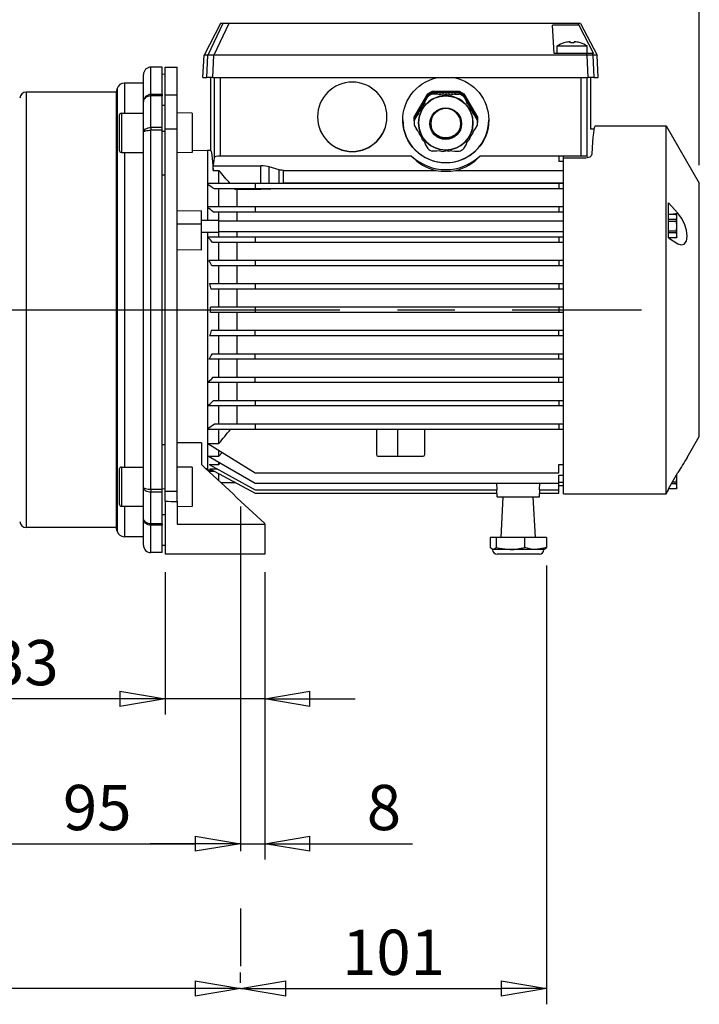
# Model space of a CAD drawing. Extents: x 0 to 210, y 0 to 297.
# Drawn here: x 79 to 116, y 124 to 178 of the extents above; entities that cross this region are included whole.
import ezdxf

# ---------------------------------------------------------------- set-up
doc = ezdxf.new("R2010")
doc.units = 0
doc.linetypes.add('CENTER2', pattern=[28.575, 19.05, -3.175, 3.175, -3.175])
doc.layers.get('0').update_dxf_attribs({"color": 3, "linetype": 'CONTINUOUS'})
doc.layers.get('DEFPOINTS').update_dxf_attribs({"linetype": 'CONTINUOUS'})
doc.layers.add('1', color=3, linetype='CONTINUOUS')
doc.styles.add('MIRCO', font='txt')
doc.dimstyles.new('MIRCO', dxfattribs={"dimtxt": 2.5, "dimasz": 2.5, "dimexe": 0.875, "dimexo": 1, "dimgap": 0.75, "dimtad": 1, "dimzin": 12, "dimtxsty": 'MIRCO', "dimblk": 'CLOSED', "dimcen": 0.09, "dimclrt": 7, "dimazin": 3, "dimtfac": 0.8, "dimtdec": 3, "dimtmove": 0, "dimatfit": 3, "dimtolj": 1})

# ---------------------------------------------------------------- blocks, each defined once
blk = doc.blocks.new('_CLOSED')
at = {"color": 0, "linetype": 'BYBLOCK'}
for p, q in [((-1, 0.166667), (0, 0)), ((-1, 0.166667), (-1, -0.166667)), ((0, 0), (-1, -0.166667)), ((0, 0), (-1, 0))]:
    blk.add_line(p, q, dxfattribs=at)
blk = doc.blocks.new('*D4')
at = {"layer": '1', "color": 0, "linetype": 'CONTINUOUS'}
for p, q in [((55.882552, 171.802529), (55.882552, 202.869186)), ((116.21587, 169.994199), (116.21587, 202.869186)), ((113.71587, 201.994186), (58.382552, 201.994186))]:
    blk.add_line(p, q, dxfattribs=at)
at = {"layer": 'DEFPOINTS', "color": 0}
for p in [(55.882552, 201.994186), (55.882552, 170.802529), (116.21587, 168.994199)]:
    blk.add_point(p, dxfattribs=at)
at = {"layer": '1', "color": 0, "xscale": 2.5, "yscale": 2.5, "zscale": 2.5, "rotation": 180}
blk.add_blockref('_CLOSED', (55.882552, 201.994186), dxfattribs=at)
at = {"layer": '1', "color": 0, "xscale": 2.5, "yscale": 2.5, "zscale": 2.5}
blk.add_blockref('_CLOSED', (116.21587, 201.994186), dxfattribs=at)
at = {"layer": '1', "color": 0, "insert": (86.049211, 203.994186), "char_height": 2.5, "attachment_point": 5, "style": 'MIRCO'}
blk.add_mtext('\\A1;362', dxfattribs=at)
blk = doc.blocks.new('*D6')
at = {"layer": '1', "color": 0, "linetype": 'CONTINUOUS'}
for p, q in [((107.770936, 147.870731), (107.770936, 123.619186)), ((90.882557, 124.800734), (90.882557, 125.369186)), ((93.382557, 124.494186), (105.270936, 124.494186))]:
    blk.add_line(p, q, dxfattribs=at)
at = {"layer": 'DEFPOINTS', "color": 0}
for p in [(107.770936, 148.870731), (107.770936, 124.494186), (90.882557, 123.800734)]:
    blk.add_point(p, dxfattribs=at)
at = {"layer": '1', "color": 0, "xscale": 2.5, "yscale": 2.5, "zscale": 2.5, "rotation": 180}
blk.add_blockref('_CLOSED', (90.882557, 124.494186), dxfattribs=at)
at = {"layer": '1', "color": 0, "xscale": 2.5, "yscale": 2.5, "zscale": 2.5}
blk.add_blockref('_CLOSED', (107.770936, 124.494186), dxfattribs=at)
at = {"layer": '1', "color": 0, "insert": (99.326747, 126.494186), "char_height": 2.5, "attachment_point": 5, "style": 'MIRCO'}
blk.add_mtext('\\A1;101', dxfattribs=at)
blk = doc.blocks.new('*D7')
at = {"layer": '1', "color": 0, "linetype": 'CONTINUOUS'}
for p, q in [((75.04921, 132.272138), (75.04921, 133.369186)), ((77.54921, 132.494186), (88.382557, 132.494186))]:
    blk.add_line(p, q, dxfattribs=at)
at = {"layer": 'DEFPOINTS', "color": 0}
for p in [(90.882557, 132.494186), (75.04921, 131.272138), (90.882557, 123.800734)]:
    blk.add_point(p, dxfattribs=at)
at = {"layer": '1', "color": 0, "xscale": 2.5, "yscale": 2.5, "zscale": 2.5, "rotation": 180}
blk.add_blockref('_CLOSED', (75.04921, 132.494186), dxfattribs=at)
at = {"layer": '1', "color": 0, "xscale": 2.5, "yscale": 2.5, "zscale": 2.5}
blk.add_blockref('_CLOSED', (90.882557, 132.494186), dxfattribs=at)
at = {"layer": '1', "color": 0, "insert": (82.965884, 134.494186), "char_height": 2.5, "attachment_point": 5, "style": 'MIRCO'}
blk.add_mtext('\\A1;95', dxfattribs=at)
blk = doc.blocks.new('*D8')
at = {"layer": '1', "color": 0, "linetype": 'CONTINUOUS'}
for p, q in [((55.88256, 163.852529), (55.88256, 123.619186)), ((90.882557, 124.800734), (90.882557, 125.369186)), ((88.382557, 124.494186), (58.38256, 124.494186))]:
    blk.add_line(p, q, dxfattribs=at)
at = {"layer": 'DEFPOINTS', "color": 0}
for p in [(55.88256, 164.852529), (55.88256, 124.494186), (90.882557, 123.800734)]:
    blk.add_point(p, dxfattribs=at)
at = {"layer": '1', "color": 0, "xscale": 2.5, "yscale": 2.5, "zscale": 2.5, "rotation": 180}
blk.add_blockref('_CLOSED', (55.88256, 124.494186), dxfattribs=at)
at = {"layer": '1', "color": 0, "xscale": 2.5, "yscale": 2.5, "zscale": 2.5}
blk.add_blockref('_CLOSED', (90.882557, 124.494186), dxfattribs=at)
at = {"layer": '1', "color": 0, "insert": (73.382559, 126.494186), "char_height": 2.5, "attachment_point": 5, "style": 'MIRCO'}
blk.add_mtext('\\A1;210', dxfattribs=at)
blk = doc.blocks.new('*D9')
at = {"layer": '1', "color": 0, "linetype": 'CONTINUOUS'}
for p, q in [((92.215877, 147.494199), (92.215877, 131.619186)), ((88.382557, 132.494186), (85.882557, 132.494186)), ((90.882557, 132.494186), (92.215877, 132.494186)), ((92.215877, 132.494186), (100.382544, 132.494186)), ((94.715877, 132.494186), (97.215877, 132.494186))]:
    blk.add_line(p, q, dxfattribs=at)
at = {"layer": 'DEFPOINTS', "color": 0}
for p in [(92.215877, 148.494199), (92.215877, 132.494186), (90.882557, 123.800734)]:
    blk.add_point(p, dxfattribs=at)
at = {"layer": '1', "color": 0, "xscale": 2.5, "yscale": 2.5, "zscale": 2.5}
blk.add_blockref('_CLOSED', (90.882557, 132.494186), dxfattribs=at)
at = {"layer": '1', "color": 0, "xscale": 2.5, "yscale": 2.5, "zscale": 2.5, "rotation": 180}
blk.add_blockref('_CLOSED', (92.215877, 132.494186), dxfattribs=at)
at = {"layer": '1', "color": 0, "insert": (98.799211, 134.494186), "char_height": 2.5, "attachment_point": 5, "style": 'MIRCO'}
blk.add_mtext('\\A1;8', dxfattribs=at)
blk = doc.blocks.new('*D10')
at = {"layer": '1', "color": 0, "linetype": 'CONTINUOUS'}
for p, q in [((86.715869, 147.494199), (86.715869, 139.625)), ((92.21587, 147.494199), (92.21587, 139.625)), ((86.715869, 140.5), (76.16825, 140.5)), ((84.215869, 140.5), (81.715869, 140.5)), ((92.21587, 140.5), (86.715869, 140.5)), ((94.71587, 140.5), (97.21587, 140.5))]:
    blk.add_line(p, q, dxfattribs=at)
at = {"layer": 'DEFPOINTS', "color": 0}
for p in [(86.715869, 148.494199), (92.21587, 148.494199), (86.715869, 140.5)]:
    blk.add_point(p, dxfattribs=at)
at = {"layer": '1', "color": 0, "xscale": 2.5, "yscale": 2.5, "zscale": 2.5}
blk.add_blockref('_CLOSED', (86.715869, 140.5), dxfattribs=at)
at = {"layer": '1', "color": 0, "xscale": 2.5, "yscale": 2.5, "zscale": 2.5, "rotation": 180}
blk.add_blockref('_CLOSED', (92.21587, 140.5), dxfattribs=at)
at = {"layer": '1', "color": 0, "insert": (78.94206, 142.5), "char_height": 2.5, "attachment_point": 5, "style": 'MIRCO'}
blk.add_mtext('\\A1;33', dxfattribs=at)
blk = doc.blocks.new('*D11')
at = {"layer": '1', "color": 0, "linetype": 'CONTINUOUS'}
for p, q in [((72.27845, 178.994185), (72.27845, 186.869186)), ((77.819939, 178.994185), (77.819939, 186.869186)), ((69.77845, 185.994186), (67.27845, 185.994186)), ((72.27845, 185.994186), (77.819939, 185.994186)), ((77.819939, 185.994186), (90.27232, 185.994186)), ((80.319939, 185.994186), (82.819939, 185.994186))]:
    blk.add_line(p, q, dxfattribs=at)
at = {"layer": 'DEFPOINTS', "color": 0}
for p in [(77.819939, 185.994186), (72.27845, 177.994185), (77.819939, 177.994185)]:
    blk.add_point(p, dxfattribs=at)
at = {"layer": '1', "color": 0, "xscale": 2.5, "yscale": 2.5, "zscale": 2.5}
blk.add_blockref('_CLOSED', (72.27845, 185.994186), dxfattribs=at)
at = {"layer": '1', "color": 0, "xscale": 2.5, "yscale": 2.5, "zscale": 2.5, "rotation": 180}
blk.add_blockref('_CLOSED', (77.819939, 185.994186), dxfattribs=at)
at = {"layer": '1', "color": 0, "insert": (86.546129, 187.994186), "char_height": 2.5, "attachment_point": 5, "style": 'MIRCO'}
blk.add_mtext('\\A1;G 1', dxfattribs=at)
blk = doc.blocks.new('A', base_point=(-102.19342, 70.748642))
at = {"layer": '1', "color": 0, "linetype": 'CONTINUOUS'}
for p, q in [((89.768884, 177.827518), (88.864933, 176.077518)), ((89.903196, 177.827518), (89.081387, 176.077518)), ((90.23633, 177.827518), (89.414064, 176.077518)), ((89.903196, 177.827518), (89.768884, 177.827518)), ((90.23633, 177.827518), (89.903196, 177.827518)), ((109.517756, 177.827518), (90.23633, 177.827518)), ((109.561615, 177.734131), (108.11281, 177.734131)), ((108.195285, 176.160851), (108.11281, 177.734131)), ((109.663215, 177.827518), (109.517756, 177.827518)), ((109.517756, 177.827518), (109.561615, 177.734131)), ((109.561615, 177.734131), (110.372846, 176.160851)), ((109.663215, 177.827518), (110.567168, 176.077518)), ((108.361942, 176.577518), (110.028608, 176.577518)), ((108.361942, 176.160851), (108.361942, 176.577518)), ((108.736942, 176.750225), (108.736942, 176.747891)), ((109.008404, 176.804222), (109.088195, 176.804222)), ((109.302359, 176.804222), (109.382148, 176.804222)), ((109.653608, 176.750225), (109.653609, 176.747891)), ((110.028608, 176.160851), (110.028608, 176.577518)), ((88.799383, 174.827518), (88.864933, 176.077518)), ((89.081387, 176.077518), (88.864933, 176.077518)), ((89.018125, 174.827518), (89.081387, 176.077518)), ((89.414064, 176.077518), (89.081387, 176.077518)), ((89.350802, 174.827518), (89.414064, 176.077518)), ((110.018179, 176.077518), (89.414064, 176.077518)), ((109.979021, 176.160851), (108.195285, 176.160851)), ((110.018179, 176.077518), (109.979021, 176.160851)), ((110.311712, 176.160851), (109.979021, 176.160851)), ((110.081441, 174.827518), (110.018178, 176.077518)), ((110.350848, 176.077518), (110.018178, 176.077518)), ((110.372846, 176.160851), (110.31171, 176.160851)), ((110.350848, 176.077518), (110.311712, 176.160851)), ((110.567168, 176.077518), (110.350848, 176.077518)), ((110.414111, 174.827518), (110.350848, 176.077518)), ((110.632717, 174.827518), (110.567168, 176.077518)), ((85.932535, 173.897872), (85.932535, 175.410851)), ((86.549202, 175.410851), (85.932535, 175.410851)), ((86.549202, 173.897872), (86.549202, 175.410851)), ((86.715869, 173.872502), (86.715869, 175.410851)), ((86.715869, 175.410851), (87.382536, 175.410851)), ((87.382536, 173.872502), (87.382536, 175.410851)), ((85.515868, 173.500117), (85.515868, 174.994185)), ((86.715869, 175.01164), (86.549202, 175.008731)), ((88.799383, 174.827518), (89.018125, 174.827518)), ((89.350802, 174.827518), (89.018125, 174.827518)), ((89.21587, 174.827518), (89.21587, 170.827518)), ((89.350802, 174.827518), (110.081441, 174.827518)), ((89.419981, 174.827518), (89.419981, 170.399436)), ((89.753111, 174.827518), (89.753111, 170.494728)), ((109.678626, 174.827518), (109.678626, 170.494728)), ((110.011756, 174.827518), (110.011756, 170.49473)), ((110.414111, 174.827518), (110.081441, 174.827518)), ((110.215869, 174.827518), (110.215869, 171.994186)), ((110.414111, 174.827518), (110.632717, 174.827518)), ((84.063457, 174.218702), (84.012231, 174.027523)), ((84.063457, 174.218702), (84.063457, 149.769667)), ((84.465926, 174.527527), (84.465926, 172.859172)), ((85.515868, 174.527527), (84.465926, 174.527527)), ((84.012231, 174.027523), (79.0492, 174.027523)), ((79.0492, 174.027523), (79.0492, 149.960846)), ((84.012231, 174.027523), (84.012231, 149.960846)), ((86.549202, 173.897872), (85.932535, 173.897872)), ((85.932535, 173.81726), (85.932535, 173.897872)), ((86.549202, 173.81726), (85.932535, 173.81726)), ((85.932535, 172.068876), (85.932535, 173.81726)), ((86.549202, 173.897872), (86.549202, 173.81726)), ((86.549202, 172.068876), (86.549202, 173.81726)), ((86.715869, 172.003684), (86.715869, 173.872502)), ((86.715869, 173.872502), (87.382536, 173.872502)), ((87.382536, 172.003684), (87.382536, 173.872502)), ((100.471983, 172.647914), (101.217339, 173.93714)), ((100.471983, 172.604301), (101.217339, 173.893526)), ((101.094661, 173.63772), (101.040196, 173.476936)), ((101.217339, 173.849913), (101.094661, 173.63772)), ((101.094661, 173.559701), (101.217339, 173.774602)), ((101.094661, 173.63772), (101.094661, 173.559701)), ((101.217339, 173.93714), (101.217339, 173.893526)), ((101.217339, 173.849913), (101.217339, 173.774602)), ((101.470512, 174.083109), (102.961224, 174.083109)), ((101.470512, 174.083109), (101.470512, 174.039495)), ((101.470512, 174.039495), (102.961224, 174.039495)), ((101.715868, 173.995882), (101.470512, 173.995882)), ((101.470512, 173.995882), (101.470512, 173.920571)), ((101.715868, 173.917864), (101.470512, 173.920571)), ((101.882535, 173.962594), (101.715868, 173.995882)), ((101.715868, 173.995882), (101.715868, 173.917864)), ((101.882535, 173.882311), (101.715868, 173.917864)), ((102.049202, 173.995882), (101.882535, 173.962594)), ((101.882535, 173.962594), (101.882535, 173.882311)), ((102.049202, 173.915799), (101.882535, 173.882311)), ((102.215868, 173.962594), (102.049202, 173.995882)), ((102.049202, 173.995882), (102.049202, 173.915799)), ((102.215868, 173.88124), (102.049202, 173.915799)), ((102.382535, 173.995882), (102.215868, 173.962594)), ((102.215868, 173.962594), (102.215868, 173.88124)), ((102.382535, 173.915799), (102.215868, 173.88124)), ((102.549202, 173.962594), (102.382535, 173.995882)), ((102.382535, 173.995882), (102.382535, 173.915799)), ((102.382535, 173.915799), (102.549202, 173.882311)), ((102.715868, 173.995882), (102.549202, 173.962594)), ((102.549202, 173.962594), (102.549202, 173.882311)), ((102.715868, 173.917864), (102.549202, 173.882311)), ((102.961224, 173.995882), (102.715868, 173.995882)), ((102.715868, 173.995882), (102.715868, 173.917864)), ((102.715868, 173.917864), (102.961224, 173.920571)), ((102.961224, 174.083109), (102.961224, 174.039495)), ((102.961224, 173.995882), (102.961224, 173.920571)), ((103.214397, 173.93714), (103.959753, 172.647914)), ((103.214397, 173.93714), (103.214397, 173.893526)), ((103.214397, 173.893526), (103.959753, 172.604301)), ((103.337075, 173.63772), (103.214397, 173.849913)), ((103.214397, 173.849913), (103.214397, 173.774602)), ((103.214397, 173.774602), (103.337075, 173.559701)), ((103.391541, 173.476936), (103.337075, 173.63772)), ((103.337075, 173.63772), (103.337075, 173.559701)), ((85.515868, 171.798632), (85.515868, 173.500117)), ((86.549202, 173.300355), (86.715869, 173.303566)), ((100.761328, 173.061161), (100.706862, 172.900377)), ((100.873529, 173.188657), (100.761328, 173.061161)), ((100.873529, 173.107302), (100.761328, 172.981078)), ((100.761328, 173.061161), (100.761328, 172.981078)), ((100.927995, 173.34944), (100.873529, 173.188657)), ((100.873529, 173.107302), (100.927995, 173.269357)), ((100.873529, 173.188657), (100.873529, 173.107302)), ((101.040196, 173.476936), (100.927995, 173.34944)), ((101.040196, 173.396652), (100.927995, 173.269357)), ((100.927995, 173.34944), (100.927995, 173.269357)), ((101.040196, 173.396652), (101.094661, 173.559701)), ((101.040196, 173.476936), (101.040196, 173.396652)), ((103.391541, 173.396652), (103.337075, 173.559701)), ((103.503742, 173.34944), (103.391541, 173.476936)), ((103.391541, 173.476936), (103.391541, 173.396652)), ((103.391541, 173.396652), (103.503742, 173.269357)), ((103.558208, 173.188657), (103.503742, 173.34944)), ((103.503742, 173.34944), (103.503742, 173.269357)), ((103.503742, 173.269357), (103.558208, 173.107302)), ((103.670409, 173.061161), (103.558208, 173.188657)), ((103.558208, 173.188657), (103.558208, 173.107302)), ((103.670409, 172.981078), (103.558208, 173.107302)), ((103.724874, 172.900377), (103.670409, 173.061161)), ((103.670409, 173.061161), (103.670409, 172.981078)), ((84.182535, 172.734172), (84.182535, 170.817491)), ((84.307535, 172.859172), (84.307535, 170.692491)), ((84.307535, 172.859172), (85.515868, 172.859172)), ((88.21587, 172.859169), (87.382536, 172.873715)), ((88.21587, 172.859169), (88.21587, 170.692502)), ((100.594661, 172.772881), (100.471983, 172.560688)), ((100.594661, 172.694863), (100.471983, 172.485377)), ((100.471983, 172.647914), (100.471983, 172.604301)), ((100.471983, 172.560688), (100.471983, 172.485377)), ((100.706862, 172.900377), (100.594661, 172.772881)), ((100.706862, 172.820093), (100.594661, 172.694863)), ((100.594661, 172.772881), (100.594661, 172.694863)), ((100.706862, 172.820093), (100.761328, 172.981078)), ((100.706862, 172.900377), (100.706862, 172.820093)), ((103.724874, 172.820093), (103.670409, 172.981078)), ((103.837075, 172.772881), (103.724874, 172.900377)), ((103.724874, 172.900377), (103.724874, 172.820093)), ((103.724874, 172.820093), (103.837075, 172.694863)), ((103.959753, 172.560688), (103.837075, 172.772881)), ((103.837075, 172.772881), (103.837075, 172.694863)), ((103.959753, 172.485377), (103.837075, 172.694863)), ((103.959753, 172.647914), (103.959753, 172.604301)), ((103.959753, 172.560688), (103.959753, 172.485377)), ((86.549202, 172.068876), (85.932535, 172.068876)), ((85.932535, 172.068876), (85.932535, 171.922739)), ((86.549202, 171.922739), (86.549202, 172.068876)), ((86.715869, 172.003684), (87.382536, 172.003684)), ((86.715869, 151.984688), (86.715869, 172.003684)), ((87.382536, 151.984688), (87.382536, 172.003684)), ((100.465868, 172.414719), (100.465868, 172.339407)), ((100.471983, 172.193438), (100.594661, 171.978538)), ((100.706862, 171.848777), (100.594661, 171.978538)), ((103.724874, 171.848777), (103.837075, 171.978538)), ((103.837075, 171.978538), (103.959753, 172.193438)), ((103.965868, 172.414719), (103.965868, 172.339407)), ((110.215869, 171.994186), (110.401848, 171.994186)), ((110.465869, 172.160853), (114.387593, 172.160853)), ((114.387593, 151.827518), (114.387593, 172.160853)), ((114.387593, 172.160853), (116.21587, 168.994184)), ((85.515868, 152.189741), (85.515868, 171.798632)), ((86.549202, 171.922739), (85.932535, 171.922739)), ((85.932535, 152.065634), (85.932535, 171.922739)), ((86.549202, 152.065634), (86.549202, 171.922739)), ((86.549202, 171.873813), (86.715869, 171.874559)), ((100.706862, 171.848777), (100.761328, 171.688194)), ((100.761328, 171.688194), (100.873529, 171.559426)), ((100.927995, 171.399914), (100.873529, 171.559426)), ((100.927995, 171.399914), (101.040196, 171.272218)), ((103.503742, 171.399914), (103.391541, 171.272218)), ((103.558208, 171.559426), (103.503742, 171.399914)), ((103.558208, 171.559426), (103.670409, 171.688194)), ((103.724874, 171.848777), (103.670409, 171.688194)), ((101.040196, 171.272218), (101.094661, 171.113699)), ((101.094661, 171.113699), (101.217339, 170.904213)), ((103.214397, 170.904213), (103.337075, 171.113699)), ((103.337075, 171.113699), (103.391541, 171.272218)), ((84.307535, 170.692491), (85.515868, 170.692491)), ((84.465926, 170.692491), (84.465926, 153.310465)), ((88.21587, 170.692502), (87.382536, 170.677956)), ((89.049202, 170.78585), (88.21587, 170.806683)), ((89.049202, 170.827518), (89.049202, 168.971101)), ((89.049202, 170.827518), (89.21587, 170.827518)), ((89.419981, 170.399436), (89.367194, 169.95167)), ((100.327834, 170.494728), (89.753111, 170.494728)), ((101.715868, 170.755537), (101.470512, 170.758244)), ((101.882535, 170.786559), (101.715868, 170.755537)), ((101.882535, 170.786559), (102.049202, 170.753472)), ((102.049202, 170.753472), (102.215868, 170.785488)), ((102.382535, 170.753472), (102.215868, 170.785488)), ((102.549202, 170.786559), (102.382535, 170.753472)), ((102.549202, 170.786559), (102.715868, 170.755537)), ((102.715868, 170.755537), (102.961224, 170.758244)), ((108.465869, 170.494728), (104.103903, 170.494728)), ((109.678626, 170.494728), (108.465869, 170.494728)), ((108.465869, 170.494728), (108.465869, 170.198516)), ((108.715869, 170.378612), (108.715869, 170.494728)), ((108.715869, 151.827518), (108.715869, 170.378612)), ((109.943179, 170.378612), (108.715869, 170.378612)), ((110.011756, 170.49473), (109.678626, 170.49473)), ((110.011756, 170.49473), (110.035443, 170.49473)), ((89.367194, 169.95167), (91.996242, 169.95167)), ((89.367194, 169.691587), (89.367194, 169.95167)), ((91.996242, 168.971101), (91.996242, 169.95167)), ((93.008086, 169.733746), (92.467647, 169.893831)), ((92.467647, 168.971101), (92.467647, 169.893831)), ((108.715869, 170.198516), (108.465869, 170.198516)), ((86.549202, 169.46084), (86.715869, 169.461398)), ((89.367194, 169.691587), (89.68736, 169.691587)), ((89.68736, 168.971101), (89.68736, 169.691587)), ((93.008086, 168.971101), (93.008086, 169.733746)), ((93.243788, 169.002116), (93.243788, 169.704826)), ((93.243788, 169.704826), (101.665575, 169.704826)), ((102.766161, 169.704826), (108.715869, 169.704826)), ((91.691869, 168.971101), (89.049202, 168.971101)), ((89.049202, 168.971101), (89.049202, 168.931912)), ((89.049202, 168.931912), (89.049202, 167.679434)), ((91.691869, 168.683934), (89.435017, 168.683934)), ((89.68736, 167.679434), (89.68736, 168.683934)), ((90.550089, 168.683934), (90.569453, 168.660851)), ((108.465869, 168.971101), (91.691869, 168.971101)), ((91.691869, 168.971101), (91.691869, 168.683934)), ((108.465869, 168.683934), (91.691869, 168.683934)), ((91.996242, 168.660851), (91.996242, 168.683934)), ((92.467647, 168.660851), (92.467647, 168.683934)), ((108.715869, 169.002116), (93.243788, 169.002116)), ((108.715869, 168.971101), (108.465869, 168.971101)), ((108.465869, 168.971101), (108.465869, 168.683934)), ((108.715869, 168.683934), (108.465869, 168.683934)), ((116.21587, 154.994187), (116.21587, 168.994184)), ((90.569453, 168.660851), (91.996242, 168.660851)), ((90.68736, 167.679434), (90.68736, 168.660851)), ((92.467647, 168.660851), (91.996242, 168.660851)), ((92.49273, 168.660851), (92.467647, 168.660851)), ((89.049202, 167.670536), (89.049202, 166.952524)), ((91.691869, 167.679434), (89.049203, 167.679434)), ((89.049203, 167.679434), (89.049203, 167.670536)), ((108.465869, 167.679434), (91.691869, 167.679434)), ((91.691869, 167.679434), (91.691869, 167.392268)), ((108.715869, 167.679434), (108.465869, 167.679434)), ((108.465869, 167.679434), (108.465869, 167.392268)), ((114.515869, 167.903265), (115.03715, 167.332351)), ((114.515869, 165.966501), (114.515869, 167.903265)), ((87.382536, 167.494184), (88.71587, 167.470911)), ((88.71587, 166.744931), (88.71587, 167.470911)), ((91.691869, 167.392268), (89.386341, 167.392268)), ((89.68736, 166.910857), (89.68736, 167.392268)), ((90.68736, 166.910857), (90.68736, 167.392268)), ((108.465869, 167.392268), (91.691869, 167.392268)), ((108.715869, 167.392268), (108.465869, 167.392268)), ((114.515869, 167.267357), (115.03715, 167.332351)), ((114.948824, 167.260857), (114.515869, 167.260857)), ((114.948824, 167.258031), (114.515869, 167.258031)), ((114.948824, 167.258031), (114.948824, 167.260857)), ((114.982503, 167.202524), (114.948824, 167.260857)), ((114.982503, 167.124372), (114.982503, 167.202524)), ((114.982503, 166.619191), (114.982503, 167.124372)), ((87.382536, 166.744425), (88.71587, 166.744931)), ((88.71587, 166.952524), (89.682535, 166.952524)), ((88.71587, 165.301236), (88.71587, 166.744931)), ((89.682535, 166.285857), (89.682535, 166.952524)), ((89.682535, 166.910857), (108.715869, 166.910857)), ((114.948824, 166.990714), (114.515869, 166.990714)), ((114.948824, 166.886508), (114.515869, 166.886508)), ((114.948824, 166.886508), (114.948824, 166.990714)), ((114.982503, 166.114009), (114.982503, 166.619191)), ((88.71587, 166.285857), (89.682535, 166.285857)), ((89.049202, 166.285857), (89.049202, 155.423042)), ((91.691869, 166.012768), (89.094351, 166.012768)), ((89.682535, 166.327524), (108.715869, 166.327524)), ((89.68736, 166.012768), (89.68736, 166.327524)), ((90.68736, 166.012768), (90.68736, 166.327524)), ((108.465869, 166.012768), (91.691869, 166.012768)), ((91.691869, 166.012768), (91.691869, 165.725601)), ((108.715869, 166.012768), (108.465869, 166.012768)), ((108.465869, 166.012768), (108.465869, 165.725601)), ((114.948824, 166.351874), (114.515869, 166.351874)), ((114.948824, 166.247668), (114.515869, 166.247668)), ((114.948824, 165.980351), (114.515869, 165.980351)), ((114.948824, 165.977524), (114.515869, 165.977524)), ((114.515869, 165.966501), (115.037149, 165.64496)), ((114.948824, 166.247668), (114.948824, 166.351874)), ((114.982503, 166.035857), (114.948824, 165.977524)), ((114.948824, 165.977524), (114.948824, 165.980351)), ((114.982503, 166.035857), (114.982503, 166.114009)), ((91.691869, 165.725601), (89.331936, 165.725601)), ((89.68736, 164.721101), (89.68736, 165.725601)), ((90.68736, 164.721101), (90.68736, 165.725601)), ((108.465869, 165.725601), (91.691869, 165.725601)), ((108.715869, 165.725601), (108.465869, 165.725601)), ((88.71587, 165.301236), (87.382536, 165.31049)), ((91.691869, 164.721101), (89.135018, 164.721101)), ((91.691869, 164.433934), (89.29195, 164.433934)), ((89.68736, 163.429434), (89.68736, 164.433934)), ((90.68736, 163.429434), (90.68736, 164.433934)), ((108.465869, 164.721101), (91.691869, 164.721101)), ((91.691869, 164.721101), (91.691869, 164.433934)), ((108.465869, 164.433934), (91.691869, 164.433934)), ((108.715869, 164.721101), (108.465869, 164.721101)), ((108.465869, 164.721101), (108.465869, 164.433934)), ((108.715869, 164.433934), (108.465869, 164.433934)), ((91.691869, 163.429434), (89.174601, 163.429434)), ((108.465869, 163.429434), (91.691869, 163.429434)), ((91.691869, 163.429434), (91.691869, 163.142268)), ((108.715869, 163.429434), (108.465869, 163.429434)), ((108.465869, 163.429434), (108.465869, 163.142268)), ((91.691869, 163.142268), (89.252701, 163.142268)), ((89.68736, 162.137768), (89.68736, 163.142268)), ((90.68736, 162.137768), (90.68736, 163.142268)), ((108.465869, 163.142268), (91.691869, 163.142268)), ((108.715869, 163.142268), (108.465869, 163.142268)), ((91.691869, 162.137768), (89.213701, 162.137768)), ((91.691869, 161.850601), (89.213701, 161.850601)), ((89.68736, 160.846101), (89.68736, 161.850601)), ((90.68736, 160.846101), (90.68736, 161.850601)), ((108.465869, 162.137768), (91.691869, 162.137768)), ((91.691869, 162.137768), (91.691869, 161.850601)), ((108.465869, 161.850601), (91.691869, 161.850601)), ((108.715869, 162.137768), (108.465869, 162.137768)), ((108.465869, 162.137768), (108.465869, 161.850601)), ((108.715869, 161.850601), (108.465869, 161.850601)), ((91.691869, 160.558934), (89.174601, 160.558934)), ((91.691869, 160.846101), (89.252701, 160.846101)), ((89.68736, 159.554434), (89.68736, 160.558934)), ((90.68736, 159.554434), (90.68736, 160.558934)), ((91.691869, 160.558934), (91.691869, 160.846101)), ((108.465869, 160.846101), (91.691869, 160.846101)), ((108.465869, 160.558934), (91.691869, 160.558934)), ((108.715869, 160.846101), (108.465869, 160.846101)), ((108.465869, 160.558934), (108.465869, 160.846101)), ((108.715869, 160.558934), (108.465869, 160.558934)), ((91.691869, 159.554434), (89.29195, 159.554434)), ((91.691869, 159.267268), (91.691869, 159.554434)), ((108.465869, 159.554434), (91.691869, 159.554434)), ((108.715869, 159.554434), (108.465869, 159.554434)), ((108.465869, 159.267268), (108.465869, 159.554434)), ((91.691869, 159.267268), (89.135018, 159.267268)), ((89.68736, 158.262768), (89.68736, 159.267268)), ((90.68736, 158.262768), (90.68736, 159.267268)), ((108.465869, 159.267268), (91.691869, 159.267268)), ((108.715869, 159.267268), (108.465869, 159.267268)), ((91.691869, 157.975601), (89.094351, 157.975601)), ((91.691869, 158.262768), (89.331936, 158.262768)), ((89.68736, 156.971101), (89.68736, 157.975601)), ((90.68736, 156.971101), (90.68736, 157.975601)), ((91.691869, 157.975601), (91.691869, 158.262768)), ((108.465869, 158.262768), (91.691869, 158.262768)), ((108.465869, 157.975601), (91.691869, 157.975601)), ((108.715869, 158.262768), (108.465869, 158.262768)), ((108.465869, 157.975601), (108.465869, 158.262768)), ((108.715869, 157.975601), (108.465869, 157.975601)), ((91.691869, 156.971101), (89.374029, 156.971101)), ((108.465869, 156.971101), (91.691869, 156.971101)), ((91.691869, 156.971101), (91.691869, 156.683934)), ((108.715869, 156.971101), (108.465869, 156.971101)), ((108.465869, 156.971101), (108.465869, 156.683934)), ((91.691869, 156.683934), (89.051758, 156.683934)), ((89.68736, 155.679434), (89.68736, 156.683934)), ((90.68736, 155.679434), (90.68736, 156.683934)), ((108.465869, 156.683934), (91.691869, 156.683934)), ((108.715869, 156.683934), (108.465869, 156.683934)), ((91.691869, 155.679434), (89.420117, 155.679434)), ((108.465869, 155.679434), (91.691869, 155.679434)), ((91.691869, 155.679434), (91.691869, 155.392267)), ((108.715869, 155.679434), (108.465869, 155.679434)), ((108.465869, 155.679434), (108.465869, 155.392267)), ((89.049202, 155.392267), (89.049202, 153.160851)), ((89.049204, 155.423042), (89.049204, 155.392267)), ((91.691869, 155.392267), (89.049204, 155.392267)), ((89.68736, 154.612675), (89.68736, 155.392267)), ((108.465869, 155.392267), (91.691869, 155.392267)), ((98.382536, 155.392267), (98.382536, 153.994183)), ((99.549202, 155.392267), (99.549202, 153.910849)), ((101.049202, 153.994183), (101.049202, 155.392267)), ((108.715869, 155.392267), (108.465869, 155.392267)), ((86.715869, 154.526968), (86.549202, 154.527526)), ((88.715866, 154.643376), (87.382536, 154.65266)), ((88.715866, 154.643376), (88.715866, 153.458053)), ((89.067396, 154.612675), (91.691869, 152.983484)), ((89.067396, 154.612675), (89.68736, 154.612675)), ((115.551499, 153.843461), (116.21587, 154.994187)), ((89.68736, 153.910101), (89.68736, 154.227821)), ((89.68736, 153.910101), (89.872541, 154.112866)), ((89.109317, 153.910101), (91.691869, 152.418825)), ((89.109317, 153.910101), (89.68736, 153.910101)), ((89.149453, 153.457129), (91.691869, 152.052077)), ((89.149453, 153.457129), (89.68736, 153.457129)), ((89.68736, 153.457129), (89.68736, 153.576315)), ((89.68736, 153.457129), (89.761275, 153.533633)), ((98.465869, 153.910849), (99.549202, 153.910849)), ((99.549202, 153.910849), (100.965869, 153.910849)), ((108.465869, 152.983484), (108.465869, 153.45638)), ((108.465869, 153.45638), (108.715869, 153.45638)), ((84.182535, 153.185465), (84.182535, 151.268784)), ((84.307535, 153.310465), (84.307535, 151.143784)), ((84.307535, 153.310465), (85.515868, 153.310465)), ((88.21587, 153.295868), (87.382536, 153.310414)), ((88.21587, 153.295868), (88.21587, 151.129201)), ((89.049202, 153.202519), (88.990317, 153.201047)), ((89.049202, 153.160851), (89.288985, 153.160851)), ((89.122248, 153.077525), (89.443107, 153.077525)), ((89.18876, 153.215038), (91.691869, 151.861728)), ((89.18876, 153.215038), (89.587513, 153.215038)), ((89.682535, 152.744191), (89.682535, 152.948077)), ((91.691869, 152.983484), (108.465869, 152.983484)), ((114.515869, 152.112765), (115.037153, 153.005226)), ((114.982503, 152.744191), (114.982503, 152.911662)), ((89.682535, 152.553106), (89.682535, 152.744191)), ((89.790024, 152.452525), (90.599119, 152.452525)), ((91.691869, 152.418825), (108.465869, 152.418825)), ((105.018065, 152.418825), (105.037414, 152.052077)), ((107.394324, 152.052077), (107.413673, 152.418825)), ((108.465869, 152.418825), (108.465869, 152.862432)), ((108.465869, 152.862432), (108.715869, 152.862432)), ((108.465869, 152.478572), (108.715869, 152.478572)), ((108.465869, 152.052077), (108.465869, 152.418825)), ((114.948824, 152.372668), (114.667678, 152.372668)), ((114.948824, 152.476875), (114.728545, 152.476875)), ((114.948824, 152.372668), (114.948824, 152.476875)), ((114.982503, 152.23901), (114.982503, 152.744191)), ((85.515868, 150.48825), (85.515868, 152.189741)), ((86.549202, 152.065634), (85.932535, 152.065634)), ((85.932535, 152.065634), (85.932535, 151.919497)), ((86.549202, 151.919497), (85.932535, 151.919497)), ((85.932535, 150.171107), (85.932535, 151.919497)), ((86.549202, 152.114554), (86.715869, 152.113808)), ((86.549202, 151.919497), (86.549202, 152.065634)), ((86.549202, 150.171107), (86.549202, 151.919497)), ((86.715869, 151.984688), (87.382536, 151.984688)), ((86.715869, 151.423475), (86.715869, 151.984688)), ((87.382536, 151.39649), (87.382536, 151.984688)), ((91.691869, 152.052077), (105.037414, 152.052077)), ((91.691869, 151.861728), (105.038675, 151.861728)), ((105.049202, 151.660851), (105.028699, 152.052077)), ((107.382536, 151.660851), (107.403039, 152.052077)), ((107.393063, 151.861728), (108.465869, 151.861728)), ((107.394324, 152.052077), (108.465869, 152.052077)), ((108.465869, 152.279862), (108.715869, 152.279862)), ((108.465869, 151.861728), (108.465869, 152.052077)), ((108.715869, 151.827518), (114.387593, 151.827518)), ((114.387593, 151.827518), (114.515869, 152.049699)), ((114.515869, 152.049699), (114.515869, 152.112765)), ((114.948824, 152.105352), (114.515869, 152.105352)), ((114.948824, 152.102525), (114.515869, 152.102525)), ((114.982503, 152.160858), (114.948824, 152.102525)), ((114.948824, 152.102525), (114.948824, 152.105352)), ((114.982503, 152.160858), (114.982503, 152.23901)), ((86.715869, 151.423475), (86.715869, 148.494184)), ((87.382536, 151.39649), (87.382536, 150.160851)), ((105.049202, 151.660851), (107.382536, 151.660851)), ((105.268136, 149.410851), (105.386054, 151.660851)), ((107.163602, 149.410851), (107.045685, 151.660851)), ((84.307535, 151.143784), (85.515868, 151.143784)), ((84.465926, 151.143784), (84.465926, 149.460842)), ((88.21587, 151.129201), (87.382536, 151.114655)), ((85.515868, 148.994184), (85.515868, 150.48825)), ((86.549202, 150.688012), (86.715869, 150.684801)), ((92.21587, 150.160851), (92.21587, 150.184313)), ((84.012231, 149.960846), (79.0492, 149.960846)), ((84.063457, 149.769667), (84.012231, 149.960846)), ((86.549202, 150.171107), (85.932535, 150.171107)), ((85.932535, 150.090495), (85.932535, 150.171107)), ((86.549202, 150.090495), (85.932535, 150.090495)), ((85.932535, 148.577517), (85.932535, 150.090495)), ((86.549202, 150.171107), (86.549202, 150.090495)), ((86.549202, 148.577517), (86.549202, 150.090495)), ((87.382536, 150.160851), (92.21587, 150.160851)), ((92.21587, 150.160851), (92.21587, 148.494184)), ((85.515868, 149.460842), (84.465926, 149.460842)), ((104.66081, 149.410851), (104.66081, 148.870716)), ((104.998695, 149.410851), (104.66081, 149.410851)), ((104.998695, 149.410851), (104.998695, 148.870716)), ((106.553754, 149.410851), (104.998695, 149.410851)), ((106.553754, 149.410851), (106.553754, 148.870716)), ((107.770928, 149.410851), (106.553754, 149.410851)), ((107.770928, 149.410851), (107.770928, 148.870716)), ((86.549202, 148.577517), (85.932535, 148.577517)), ((86.715869, 148.976729), (86.549202, 148.979638)), ((104.767979, 148.762211), (104.799203, 148.744184)), ((104.82993, 148.744184), (104.799202, 148.744184)), ((105.161765, 148.744184), (104.82993, 148.744184)), ((105.776288, 148.744184), (105.161765, 148.744184)), ((107.162981, 148.744184), (105.776288, 148.744184)), ((107.632536, 148.744184), (107.162981, 148.744184)), ((107.663759, 148.762211), (107.632535, 148.744184)), ((92.21587, 148.494184), (86.715869, 148.494184)), ((105.347784, 148.494184), (105.049202, 148.494184)), ((107.382536, 148.494184), (105.347784, 148.494184))]:
    blk.add_line(p, q, dxfattribs=at)
at = {"layer": '1', "color": 0, "linetype": 'CENTER2'}
for p, q in [((77.315012, 161.994186), (113.015571, 161.994186)), ((90.882557, 151.13149), (90.882557, 123.800734))]:
    blk.add_line(p, q, dxfattribs=at)
at = {"layer": '1', "color": 0, "linetype": 'CONTINUOUS'}
for points in [[(109.087868, 176.804642), (109.087807, 176.804718), (109.012115, 176.804642)], [(109.111946, 176.747894), (109.087868, 176.804642)], [(109.27861, 176.747894), (109.302681, 176.804642)], [(109.378441, 176.804642), (109.377716, 176.804733), (109.302681, 176.804642)], [(110.276306, 170.590393), (110.248596, 170.512177), (110.174683, 170.441971), (109.943176, 170.378616)], [(93.24379, 169.002121), (93.05098, 168.9711)], [(114.982506, 167.124374), (114.948822, 167.258026)], [(114.948822, 166.990707), (114.982506, 167.124374)], [(115.037148, 165.644958), (115.2201, 165.57988), (115.383476, 165.622589), (115.503754, 165.783478), (115.551414, 166.058258), (115.509789, 166.404617), (115.393631, 166.757385), (115.232422, 167.06987), (115.037148, 167.332352)], [(114.982506, 166.619186), (114.948822, 166.886505)], [(114.948822, 166.351868), (114.982506, 166.619186)], [(114.982506, 166.114014), (114.948822, 166.247665)], [(114.948822, 165.980347), (114.982506, 166.114014)], [(114.948822, 152.476868), (114.982521, 152.744186)], [(114.982506, 152.239014), (114.948822, 152.372665)], [(114.948822, 152.105347), (114.982506, 152.239014)], [(104.829933, 148.744186), (104.787621, 148.752625), (104.660812, 148.870712)], [(104.998695, 148.870712), (104.95813, 148.819443), (104.829933, 148.744186)], [(104.998695, 148.870712), (105.186264, 148.819229), (105.776291, 148.744186)], [(105.776291, 148.744186), (105.9701, 148.752609), (106.553757, 148.870712)], [(107.162979, 148.744186), (107.010574, 148.752625), (106.553757, 148.870712)], [(107.770927, 148.870712), (107.624802, 148.819443), (107.162979, 148.744186)], [(107.663757, 148.762207), (107.770927, 148.870712)]]:
    blk.add_lwpolyline(points, dxfattribs=at)
for centre, radius, start, end in [((109.195275, 175.26157), 1.557615, 107.112778, 122.344318), ((109.184661, 175.272579), 1.541752, 96.425757, 106.881676), ((109.19528, 175.261566), 1.488659, 86.790972, 93.209026), ((109.205891, 175.272584), 1.541746, 73.118294, 83.574229), ((109.195275, 175.26157), 1.557615, 57.655682, 72.887233), ((85.932535, 174.994185), 0.416667, 90, 180), ((84.465926, 174.11086), 0.416667, 89.999971, 164.9999), ((79.0492, 173.660856), 0.366667, 89.999984, 174.7848), ((84.307535, 172.734172), 0.125, 90, 180), ((102.215385, 172.323658), 1.499517, 180.02016, 270.01846), ((102.216351, 172.323658), 1.499517, 269.98154, 359.97984), ((84.307535, 170.817491), 0.125, 180, 270), ((102.215868, 172.494185), 2.75, 226.641742, 313.358258), ((102.220506, 172.172351), 2.529155, 221.553065, 257.325416), ((102.211231, 172.172351), 2.529155, 282.674584, 318.446935), ((32.741201, 120.042642), 75.550531, 40.362822, 41.083796), ((102.215868, 172.494185), 2.843122, 258.839832, 281.160168), ((46.215144, 190.968203), 56.67061, 320.094483, 321.114437), ((98.465869, 153.994183), 0.083333, 180, 270), ((100.965869, 153.994183), 0.083333, 270, 0), ((3096.147355, 3365.237738), 4400.019649, 226.881923, 226.944329), ((133.607288, 142.18741), 21.491279, 147.155428, 149.777559), ((84.307535, 153.185465), 0.125, 90, 180), ((113.930314, 152.742602), 1.052206, 0.08657, 8.226422), ((84.307535, 151.268784), 0.125, 180, 270), ((79.0492, 150.327513), 0.366667, 185.2152, 270.000016), ((84.465926, 149.877509), 0.416667, 195.0001, 270.000029), ((85.932535, 148.994184), 0.416667, 180, 270), ((105.049202, 148.744184), 0.25, 180, 270), ((107.382536, 148.744184), 0.25, 270, 0)]:
    blk.add_arc(centre, radius, start, end, dxfattribs=at)
at = {"layer": '1', "color": 0, "linetype": 'CONTINUOUS', "extrusion": (0, 0, -1)}
for centre, major_axis, ratio, start_param, end_param in [((102.215868, 172.494185), (0, 2.378259), 0.99863, 1.570796327, 6.088505792), ((102.215868, 172.494185), (0, 2.378259), 0.99863, 0.194679515, 1.570796327), ((102.215868, 172.501945), (-1.75, 0), 0.99863, 0.96357473, 1.130820372), ((102.215868, 172.458332), (-1.75, 0), 0.99863, 0.96357473, 1.130820372), ((102.215868, 172.501945), (-1.75, 0), 0.99863, 2.010772282, 2.178017923), ((102.215868, 172.458332), (-1.75, 0), 0.99863, 2.010772282, 2.178017923), ((102.215868, 172.458332), (-1.75, 0), 0.99863, 6.270706941, 6.366808128), ((102.215868, 172.501945), (-1.75, 0), 0.99863, 0, 0.083622821), ((102.215868, 172.501945), (-1.75, 0), 0.99863, 3.057969833, 3.141592654), ((102.215868, 172.458332), (-1.75, 0), 0.99863, 3.057969833, 3.15407102), ((85.932535, 171.798632), (-0.416667, 0), 0.648585, 6.283185307, 7.853981634), ((102.215868, 172.310047), (-0.833333, 0), 0.99863, 3.157315635, 6.267462326), ((85.932535, 171.798632), (-0.416667, 0), 0.297857, 6.283185307, 7.853981634), ((102.215868, 172.371105), (-0.875, 0), 0.99863, 3.917245356, 5.507532605), ((89.21587, 161.994184), (0, 8.833334), 0.034921, 6.283185288, 6.795924511), ((93.243788, 169.803564), (0.333333, 0), 0.296213, 1.570796327, 2.356194467), ((96.605718, 161.994184), (7.833334, 0), 1, 4.159600726, 4.165238821), ((73.140142, 161.994184), (16.2504, 0), 0.543576, 0.130340436, 0.163204681), ((74.123861, 161.994184), (15.781998, 0), 0.559709, 0.279836085, 0.313833911), ((75.764982, 161.994184), (14.967986, 0), 0.590148, 0.436118562, 0.472298057), ((85.932535, 152.189741), (0.416667, 0), 0.297857, 1.570796327, 3.141592654), ((85.932535, 152.189741), (0.416667, 0), 0.648585, 1.570796327, 3.141592654), ((85.932535, 150.48825), (0.416667, 0), 0.761142, 1.570796327, 3.141592654), ((85.932535, 150.48825), (0.416667, 0), 0.954611, 1.570796327, 3.141592654)]:
    blk.add_ellipse(centre, major_axis=major_axis, ratio=ratio, start_param=start_param, end_param=end_param, dxfattribs=at)
for centre, major_axis in [((97.049201, 172.660851), (0, 1.919297)), ((102.215868, 172.283879), (-0.833333, 0))]:
    blk.add_ellipse(centre, major_axis=major_axis, ratio=0.99863, dxfattribs=at)
at = {"layer": '1', "color": 0, "linetype": 'CONTINUOUS'}
for centre, major_axis, ratio, start_param, end_param in [((85.932535, 173.500117), (0.416667, 0), 0.954611, 1.570796327, 3.141592654), ((85.932535, 173.500117), (0.416667, 0), 0.761142, 1.570796327, 3.141592654), ((102.215868, 172.331853), (1.5, 0), 0.99863, 0, 3.141592654), ((102.215868, 172.414719), (1.75, 0), 0.99863, 2.010772282, 2.178017923), ((102.215868, 172.339407), (1.75, 0), 0.99863, 2.010772282, 2.178017923), ((102.215868, 172.414719), (1.75, 0), 0.99863, 0.96357473, 1.130820372), ((102.215868, 172.339407), (1.75, 0), 0.99863, 0.96357473, 1.130820372), ((97.049201, 172.668155), (1.916667, 0), 0.99863, 3.141592654, 6.279369241), ((102.215868, 172.501945), (2.375, 0), 0.99863, 3.141592654, 6.279913193), ((102.215868, 172.339407), (1.75, 0), 0.99863, 3.057969833, 3.225215474), ((102.215868, 172.414719), (1.75, 0), 0.99863, 3.057969833, 3.141592654), ((102.215868, 172.414719), (1.75, 0), 0.99863, 6.283185307, 6.366808128), ((102.215868, 172.339407), (1.75, 0), 0.99863, 6.199562486, 6.366808128), ((110.465869, 161.994185), (0, 10.166667), 0.034921, 0.000000305, 0.563243143), ((102.215868, 172.339407), (1.75, 0), 0.99863, 4.105167384, 4.272413026), ((102.215868, 172.339407), (1.75, 0), 0.99863, 5.152364935, 5.319610577), ((89.753111, 170.39599), (0.333333, 0), 0.296213, 1.570796327, 3.10668606), ((91.996242, 169.754195), (-0.666667, 0), 0.296213, 3.92699084, 4.71238898), ((82.035075, 161.994184), (11.331666, 0), 0.779526, 0.859215035, 0.903347125), ((78.860704, 161.994184), (13.297493, 0), 0.664286, 0.657454287, 0.697894362), ((75.764982, 161.994184), (14.967986, 0), 0.590148, 0.436118562, 0.472298057), ((74.123861, 161.994184), (15.781998, 0), 0.559709, 0.279836085, 0.313833911), ((73.140142, 161.994184), (16.2504, 0), 0.543576, 0.130340436, 0.163204681), ((72.812364, 161.994184), (16.403505, 0), 0.538503, 6.266929874, 6.29944074), ((78.069642, 161.994184), (13.742617, 0), 0.642769, 5.638232936, 5.678320416), ((81.043403, 161.994184), (11.979573, 0), 0.737366, 5.444293665, 5.486736607), ((262.885727, 161.994185), (331.374666, -4.02858), 0.045272, 4.152411475, 4.154785012)]:
    blk.add_ellipse(centre, major_axis=major_axis, ratio=ratio, start_param=start_param, end_param=end_param, dxfattribs=at)
for centre, major_axis in [((102.215868, 172.323131), (1.5, 0)), ((102.215868, 172.283879), (0.875, 0))]:
    blk.add_ellipse(centre, major_axis=major_axis, ratio=0.99863, dxfattribs=at)
for base, p1, p2, override, picture, middle in [((55.882552, 201.994186), (116.21587, 168.994199), (55.882552, 170.802529), {"dimjust": 0, "dimlfac": 6, "dimrnd": 1, "dimpost": '', "dimse1": 0, "dimse2": 0, "dimclrt": 0}, '*D4', (86.049211, 203.994186)), ((55.88256, 124.494186), (90.882557, 123.800734), (55.88256, 164.852529), {"dimjust": 0, "dimlfac": 6, "dimrnd": 1, "dimpost": '', "dimse1": 0, "dimse2": 0, "dimclrt": 0}, '*D8', (73.382559, 126.494186)), ((107.770936, 124.494186), (90.882557, 123.800734), (107.770936, 148.870731), {"dimlfac": 6, "dimrnd": 1, "dimpost": '', "dimclrt": 0}, '*D6', (99.326747, 126.494186)), ((90.882557, 132.494186), (75.04921, 131.272138), (90.882557, 123.800734), {"dimlfac": 6, "dimrnd": 1, "dimpost": '', "dimse2": 1, "dimclrt": 0}, '*D7', (82.965884, 134.494186))]:
    dim = blk.add_linear_dim(base=base, p1=p1, p2=p2, dimstyle='MIRCO', override=override, dxfattribs=at)
    dim.commit()
    dim.dimension.update_dxf_attribs({"geometry": picture, "text_midpoint": middle})
dim = blk.add_linear_dim(base=(77.819939, 185.994186), p1=(72.27845, 177.994185), p2=(77.819939, 177.994185), angle=0, text='G 1', dimstyle='MIRCO', override={"dimlfac": 6, "dimrnd": 1, "dimpost": '', "dimclrt": 0, "dimtmove": 0}, dxfattribs=at)
dim.commit()
dim.dimension.update_dxf_attribs({"geometry": '*D11', "text_midpoint": (86.546129, 185.994186), "dimtype": 161})
dim = blk.add_linear_dim(base=(86.715869, 140.5), p1=(92.21587, 148.494199), p2=(86.715869, 148.494199), angle=180, dimstyle='MIRCO', override={"dimjust": 0, "dimlfac": 6, "dimrnd": 1, "dimpost": '', "dimse1": 0, "dimse2": 0, "dimclrt": 0, "dimtmove": 0}, dxfattribs=at)
dim.commit()
dim.dimension.update_dxf_attribs({"geometry": '*D10', "text_midpoint": (78.94206, 140.5), "dimtype": 161})
dim = blk.add_linear_dim(base=(92.215877, 132.494186), p1=(90.882557, 123.800734), p2=(92.215877, 148.494199), dimstyle='MIRCO', override={"dimlfac": 6, "dimrnd": 1, "dimpost": '', "dimse1": 1, "dimclrt": 0, "dimtmove": 0}, dxfattribs=at)
dim.commit()
dim.dimension.update_dxf_attribs({"geometry": '*D9', "text_midpoint": (98.799211, 132.494186), "dimtype": 160})

msp = doc.modelspace()

# ---------------------------------------------------------------- block references
at = {"layer": '1', "color": 3, "linetype": 'CONTINUOUS'}
msp.add_blockref('A', (-102.19342, 70.748642), dxfattribs=at)

doc.saveas('drawing.dxf')
